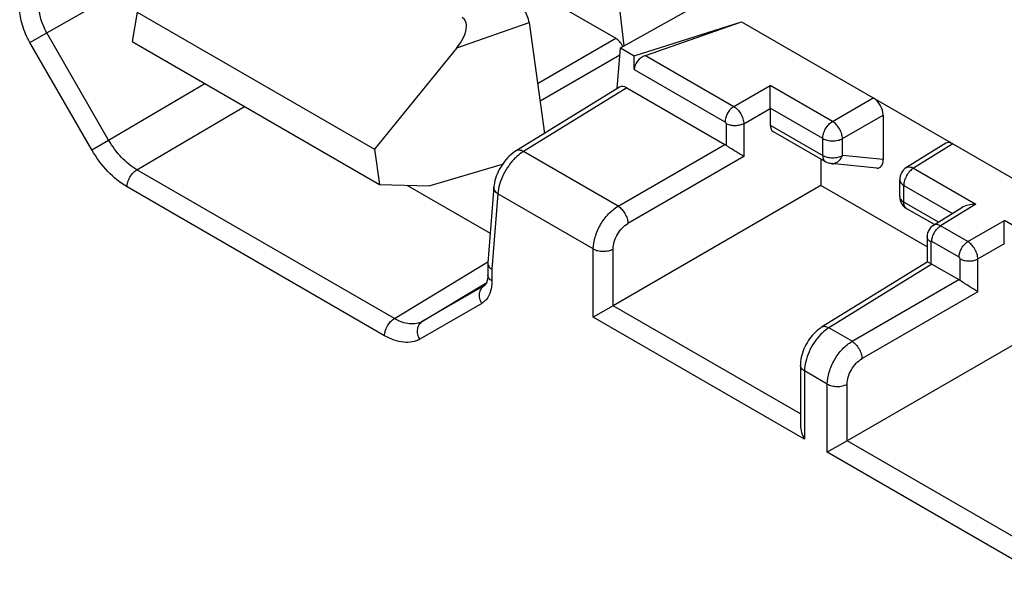
# Model space of a CAD drawing. Units: millimetres. Extents: x -71 to 80, y -126 to 127.
# Drawn here: x 28 to 42, y -46 to -38 of the extents above; entities that cross this region are included whole.
import ezdxf

# ---------------------------------------------------------------- set-up
doc = ezdxf.new("R2010")
doc.units = ezdxf.units.MM
doc.header["$LTSCALE"] = 16.335
doc.layers.get('0').update_dxf_attribs({"linetype": 'CONTINUOUS'})
doc.layers.add('DRAFT', color=7, linetype='CONTINUOUS')
doc.layers.add('RACCORDO', color=7, linetype='CONTINUOUS')

msp = doc.modelspace()

# ---------------------------------------------------------------- linework, layer by layer
at = {"color": 7, "linetype": 'CONTINUOUS'}
for p, q in [((29.424, -38.094), (29.354, -38.513)), ((29.424, -38.094), (32.796, -40.04)), ((33.963, -38.602), (34.991, -38.244)), ((29.354, -38.513), (32.866, -40.54)), ((33.963, -38.602), (32.796, -40.04)), ((32.796, -40.04), (32.866, -40.54)), ((32.866, -40.54), (33.573, -40.56))]:
    msp.add_line(p, q, dxfattribs=at)
for centre, major_axis, ratio, start_param, end_param in [((34.774, -38.161), (-0.16, 0.259), 0.579246, -2.22047, -0.82276), ((33.686, -38.541), (0.385, 0.344), 0.472624, -1.243642, 0.154069)]:
    msp.add_ellipse(centre, major_axis=major_axis, ratio=ratio, start_param=start_param, end_param=end_param, dxfattribs=at)
at = {"layer": 'DRAFT', "color": 7, "linetype": 'CONTINUOUS'}
for p, q in [((36.287, -38.602), (37.881, -37.712)), ((36.484, -38.716), (38.008, -38.232)), ((36.287, -38.602), (36.484, -38.716)), ((33.573, -40.56), (34.615, -40.253)), ((39.136, -40.182), (39.136, -40.557)), ((40.643, -41.428), (39.136, -40.557))]:
    msp.add_line(p, q, dxfattribs=at)
at = {"layer": 'RACCORDO', "color": 7, "linetype": 'CONTINUOUS'}
for p, q in [((36.183, -37.285), (36.336, -38.575)), ((28.141, -38.387), (29.776, -37.462)), ((34.504, -37.475), (36.223, -38.467)), ((34.991, -38.244), (35.211, -39.816)), ((36.643, -38.709), (38.008, -38.232)), ((38.008, -38.232), (46.203, -42.964)), ((27.902, -38.525), (28.141, -38.387)), ((29.02, -39.911), (28.141, -38.387)), ((28.781, -40.049), (27.902, -38.525)), ((35.112, -39.109), (36.223, -38.467)), ((35.147, -39.355), (36.279, -38.701)), ((36.241, -39.181), (36.287, -38.602)), ((36.484, -38.909), (36.484, -38.716)), ((36.643, -38.709), (37.898, -39.434)), ((36.484, -38.909), (37.773, -39.654)), ((29.02, -39.911), (30.384, -39.107)), ((37.898, -39.434), (38.416, -39.135)), ((39.3, -39.646), (38.416, -39.135)), ((36.276, -39.16), (34.808, -40.065)), ((36.378, -39.169), (34.91, -40.074)), ((36.378, -39.169), (37.771, -39.974)), ((39.3, -39.646), (39.878, -39.312)), ((29.42, -40.333), (30.948, -39.433)), ((38.04, -39.679), (38.416, -39.462)), ((39.161, -39.889), (38.416, -39.459)), ((38.416, -39.462), (38.416, -39.699)), ((39.441, -39.891), (40.02, -39.557)), ((40.02, -39.557), (40.02, -40.187)), ((37.788, -39.678), (37.788, -39.984)), ((38.04, -39.679), (38.04, -40.145)), ((38.416, -39.699), (39.161, -40.129)), ((38.458, -39.791), (39.203, -40.22)), ((28.781, -40.049), (29.02, -39.911)), ((36.254, -40.849), (37.771, -39.974)), ((39.161, -40.129), (39.161, -39.889)), ((39.441, -40.13), (39.441, -39.891)), ((40.908, -39.956), (40.349, -40.302)), ((41.009, -39.965), (40.451, -40.31)), ((36.254, -40.849), (34.91, -40.074)), ((40.02, -40.187), (39.441, -40.13)), ((38.04, -40.145), (36.395, -41.094)), ((39.202, -40.22), (39.203, -40.22)), ((39.927, -40.309), (39.283, -40.246)), ((33.078, -42.445), (29.42, -40.333)), ((40.451, -40.31), (41.335, -40.821)), ((40.254, -40.712), (40.254, -40.472)), ((32.939, -42.688), (29.281, -40.576)), ((33.257, -40.551), (34.438, -41.233)), ((34.49, -40.576), (34.405, -41.654)), ((34.548, -40.674), (34.463, -41.746)), ((35.903, -41.456), (34.548, -40.674)), ((39.136, -40.557), (36.183, -42.262)), ((40.312, -40.554), (41.004, -40.954)), ((40.312, -40.793), (40.312, -40.554)), ((40.804, -41.077), (40.312, -40.793)), ((41.335, -40.821), (40.835, -41.13)), ((40.748, -41.112), (40.354, -40.885)), ((41.135, -40.873), (40.733, -41.122)), ((41.222, -41.353), (41.74, -41.054)), ((42.623, -41.565), (41.74, -41.054)), ((41.222, -41.353), (40.835, -41.13)), ((40.643, -41.284), (40.643, -41.643)), ((40.696, -41.357), (40.696, -41.663)), ((41.097, -41.572), (40.71, -41.349)), ((41.363, -41.598), (41.74, -41.381)), ((35.903, -42.424), (35.903, -41.456)), ((36.183, -42.262), (36.183, -41.458)), ((33.078, -42.445), (34.406, -41.639)), ((34.405, -41.654), (34.404, -41.66)), ((34.404, -41.66), (34.404, -41.828)), ((40.644, -41.642), (39.144, -42.569)), ((41.111, -41.903), (41.111, -41.597)), ((41.363, -42.064), (41.363, -41.598)), ((34.463, -41.746), (34.463, -41.909)), ((40.712, -41.672), (39.247, -42.578)), ((40.712, -41.672), (41.095, -41.892)), ((33.478, -42.484), (34.389, -41.932)), ((39.577, -42.768), (41.095, -41.892)), ((34.357, -41.976), (33.478, -42.484)), ((34.357, -41.976), (34.36, -41.975)), ((34.36, -41.975), (34.357, -41.976)), ((34.36, -41.975), (34.36, -41.975)), ((41.363, -42.064), (39.719, -43.013)), ((34.318, -42.23), (33.439, -42.738)), ((36.183, -42.262), (35.903, -42.424)), ((38.845, -43.798), (36.183, -42.262)), ((38.903, -44.156), (35.903, -42.424)), ((42.459, -42.476), (39.507, -44.181)), ((39.577, -42.768), (39.247, -42.578)), ((38.845, -43.107), (38.845, -43.959)), ((39.226, -43.375), (38.903, -43.188)), ((38.903, -43.188), (38.903, -44.156)), ((39.226, -44.342), (39.226, -43.375)), ((39.507, -44.181), (39.507, -43.376)), ((39.507, -44.181), (39.226, -44.342)), ((42.168, -45.717), (39.507, -44.181)), ((42.227, -46.075), (39.226, -44.342))]:
    msp.add_line(p, q, dxfattribs=at)
for points in [[(34.808, -40.065), (34.786, -40.08), (34.76, -40.099), (34.734, -40.119), (34.71, -40.142), (34.686, -40.165), (34.663, -40.19), (34.642, -40.217), (34.621, -40.244), (34.602, -40.272), (34.583, -40.302), (34.566, -40.331), (34.551, -40.362), (34.537, -40.393), (34.525, -40.424), (34.514, -40.455), (34.505, -40.486), (34.498, -40.517), (34.493, -40.548), (34.49, -40.576)], [(40.733, -41.122), (40.723, -41.128), (40.71, -41.138), (40.698, -41.149), (40.687, -41.161), (40.677, -41.175), (40.668, -41.189), (40.661, -41.204), (40.654, -41.219), (40.649, -41.235), (40.646, -41.252), (40.644, -41.268), (40.643, -41.284)], [(34.404, -41.828), (34.404, -41.842), (34.403, -41.859), (34.402, -41.876), (34.399, -41.891), (34.396, -41.906), (34.393, -41.919), (34.389, -41.931), (34.385, -41.941), (34.381, -41.95), (34.377, -41.957), (34.373, -41.963), (34.369, -41.967), (34.366, -41.971), (34.362, -41.973), (34.36, -41.975)], [(39.144, -42.569), (39.127, -42.581), (39.103, -42.598), (39.079, -42.617), (39.056, -42.638), (39.034, -42.66), (39.013, -42.683), (38.993, -42.708), (38.973, -42.734), (38.955, -42.76), (38.938, -42.788), (38.922, -42.816), (38.908, -42.845), (38.895, -42.874), (38.883, -42.904), (38.873, -42.934), (38.864, -42.964), (38.857, -42.995), (38.851, -43.025), (38.847, -43.056), (38.845, -43.086), (38.845, -43.107)]]:
    msp.add_lwpolyline(points, dxfattribs=at)
for centre, radius, start, end in [((40.454, -40.472), 0.2, 121.7331, 179.9988), ((40.454, -40.712), 0.2, 179.9929, 219.4206), ((40.455, -40.711), 0.201, 219.4868, 237.6313), ((40.454, -40.712), 0.2, 237.6793, 240.0131)]:
    msp.add_arc(centre, radius, start, end, dxfattribs=at)
for centre, major_axis, ratio, start_param, end_param in [((36.22, -38.616), (-0.086, 0.158), 0.592243, -1.679814, -0.771654), ((36.645, -38.855), (0.136, 0.124), 0.697877, 1.020151, 2.573494), ((36.378, -39.332), (-0.1, 0.173), 0.577171, -0.785282, 0.016479), ((39.878, -39.475), (-0.1, 0.173), 0.577508, -2.356091, -0.785599), ((38.56, -39.618), (0.103, 0.172), 0.587318, -3.917906, -3.132556), ((37.771, -40.137), (-0.1, 0.173), 0.577508, -0.901261, -0.785599), ((41.01, -40.129), (-0.1, 0.173), 0.577156, -0.785294, 0.017286), ((39.878, -40.103), (-0.086, 0.2), 0.561028, -3.440584, -2.222547), ((40.712, -41.835), (-0.1, 0.173), 0.577156, -0.785294, -0.669632), ((41.095, -42.056), (-0.1, 0.173), 0.577508, -0.901261, -0.785599)]:
    msp.add_ellipse(centre, major_axis=major_axis, ratio=ratio, start_param=start_param, end_param=end_param, dxfattribs=at)
for points, knots in [([(27.902, -38.525), (27.857, -38.447), (27.787, -38.29), (27.757, -38.119), (27.757, -38.037)], [0, 0, 0, 0, 0.525565, 1, 1, 1, 1]), ([(28.141, -38.387), (28.109, -38.332), (28.059, -38.219), (28.037, -38.097), (28.037, -38.039)], [0, 0, 0, 0, 0.525414, 1, 1, 1, 1]), ([(38.416, -39.459), (38.416, -39.445), (38.416, -39.415), (38.415, -39.355), (38.415, -39.262), (38.415, -39.183), (38.416, -39.135)], [0, 0, 0, 0, 0.131058, 0.274563, 0.556759, 1, 1, 1, 1]), ([(37.898, -39.434), (37.881, -39.445), (37.847, -39.474), (37.808, -39.528), (37.781, -39.589), (37.773, -39.633), (37.773, -39.654)], [0, 0, 0, 0, 0.238316, 0.501098, 0.763283, 1, 1, 1, 1]), ([(37.898, -39.434), (37.918, -39.446), (37.956, -39.478), (38, -39.539), (38.03, -39.608), (38.04, -39.656), (38.04, -39.679)], [0, 0, 0, 0, 0.236565, 0.499715, 0.763041, 1, 1, 1, 1]), ([(37.773, -39.654), (37.778, -39.656), (37.784, -39.664), (37.788, -39.673), (37.788, -39.678)], [0, 0, 0, 0, 0.499718, 1, 1, 1, 1]), ([(38.04, -39.679), (38.022, -39.689), (37.98, -39.704), (37.913, -39.711), (37.847, -39.703), (37.805, -39.688), (37.788, -39.678)], [0, 0, 0, 0, 0.238313, 0.501092, 0.763277, 1, 1, 1, 1]), ([(39.161, -39.889), (39.161, -39.866), (39.17, -39.818), (39.199, -39.75), (39.243, -39.69), (39.28, -39.658), (39.3, -39.646)], [0, 0, 0, 0, 0.236719, 0.498907, 0.76169, 1, 1, 1, 1]), ([(39.441, -39.891), (39.441, -39.868), (39.432, -39.819), (39.401, -39.751), (39.357, -39.69), (39.32, -39.658), (39.3, -39.646)], [0, 0, 0, 0, 0.236733, 0.499994, 0.763258, 1, 1, 1, 1]), ([(29.42, -40.333), (29.34, -40.287), (29.188, -40.159), (29.072, -40), (29.02, -39.911)], [0, 0, 0, 0, 0.47453, 1, 1, 1, 1]), ([(38.04, -40.145), (38.002, -40.122), (37.941, -40.084), (37.857, -40.031), (37.81, -40), (37.788, -39.984)], [0, 0, 0, 0, 0.440517, 0.72096, 1, 1, 1, 1]), ([(39.161, -39.889), (39.181, -39.901), (39.227, -39.918), (39.301, -39.926), (39.375, -39.918), (39.421, -39.902), (39.441, -39.891)], [0, 0, 0, 0, 0.236725, 0.498913, 0.761694, 1, 1, 1, 1]), ([(29.281, -40.576), (29.181, -40.518), (28.991, -40.359), (28.846, -40.16), (28.781, -40.049)], [0, 0, 0, 0, 0.474434, 1, 1, 1, 1]), ([(34.91, -40.074), (34.901, -40.079), (34.861, -40.106), (34.824, -40.136), (34.799, -40.162)], [0, 0, 0, 0, 0.236996, 1, 1, 1, 1]), ([(34.91, -40.074), (34.893, -40.064), (34.866, -40.054), (34.83, -40.055), (34.815, -40.061), (34.808, -40.065)], [0, 0, 0, 0, 0.549162, 0.782598, 1, 1, 1, 1]), ([(39.161, -40.129), (39.161, -40.148), (39.165, -40.176), (39.184, -40.206), (39.196, -40.216), (39.202, -40.22)], [0, 0, 0, 0, 0.547708, 0.781541, 1, 1, 1, 1]), ([(39.161, -40.129), (39.181, -40.14), (39.227, -40.157), (39.301, -40.165), (39.375, -40.158), (39.421, -40.141), (39.441, -40.13)], [0, 0, 0, 0, 0.236724, 0.49891, 0.761689, 1, 1, 1, 1]), ([(39.283, -40.246), (39.299, -40.248), (39.332, -40.244), (39.378, -40.22), (39.416, -40.181), (39.434, -40.148), (39.441, -40.13)], [0, 0, 0, 0, 0.227217, 0.466517, 0.724323, 1, 1, 1, 1]), ([(34.799, -40.162), (34.763, -40.196), (34.697, -40.274), (34.62, -40.403), (34.567, -40.538), (34.55, -40.63), (34.548, -40.674)], [0, 0, 0, 0, 0.256908, 0.520465, 0.773261, 1, 1, 1, 1]), ([(29.281, -40.576), (29.281, -40.553), (29.29, -40.505), (29.32, -40.437), (29.363, -40.377), (29.401, -40.345), (29.42, -40.333)], [0, 0, 0, 0, 0.236717, 0.498902, 0.761684, 1, 1, 1, 1]), ([(40.451, -40.31), (40.431, -40.322), (40.394, -40.354), (40.35, -40.415), (40.321, -40.483), (40.312, -40.531), (40.312, -40.554)], [0, 0, 0, 0, 0.23831, 0.501093, 0.763281, 1, 1, 1, 1]), ([(40.349, -40.302), (40.355, -40.298), (40.371, -40.292), (40.407, -40.29), (40.434, -40.301), (40.451, -40.31)], [0, 0, 0, 0, 0.217476, 0.450917, 1, 1, 1, 1]), ([(40.254, -40.472), (40.254, -40.48), (40.257, -40.496), (40.273, -40.527), (40.296, -40.544), (40.312, -40.554)], [0, 0, 0, 0, 0.218453, 0.452296, 1, 1, 1, 1]), ([(34.548, -40.674), (34.53, -40.662), (34.507, -40.64), (34.491, -40.603), (34.489, -40.585), (34.49, -40.576)], [0, 0, 0, 0, 0.54218, 0.777962, 1, 1, 1, 1]), ([(40.254, -40.712), (40.254, -40.719), (40.257, -40.735), (40.273, -40.766), (40.296, -40.784), (40.312, -40.793)], [0, 0, 0, 0, 0.218453, 0.452296, 1, 1, 1, 1]), ([(40.354, -40.885), (40.347, -40.881), (40.335, -40.871), (40.316, -40.841), (40.312, -40.812), (40.312, -40.793)], [0, 0, 0, 0, 0.218462, 0.452283, 1, 1, 1, 1]), ([(41.335, -40.821), (41.3, -40.821), (41.23, -40.83), (41.163, -40.855), (41.134, -40.873)], [0, 0, 0, 0, 0.508066, 1, 1, 1, 1]), ([(35.903, -41.456), (35.903, -41.399), (35.925, -41.278), (36, -41.108), (36.11, -40.958), (36.204, -40.879), (36.254, -40.849)], [0, 0, 0, 0, 0.236387, 0.498269, 0.761091, 1, 1, 1, 1]), ([(36.254, -40.849), (36.274, -40.861), (36.311, -40.894), (36.355, -40.954), (36.386, -41.023), (36.395, -41.071), (36.395, -41.094)], [0, 0, 0, 0, 0.236742, 0.500006, 0.763267, 1, 1, 1, 1]), ([(36.183, -41.458), (36.183, -41.423), (36.196, -41.351), (36.242, -41.249), (36.308, -41.159), (36.365, -41.112), (36.395, -41.094)], [0, 0, 0, 0, 0.236175, 0.497843, 0.760681, 1, 1, 1, 1]), ([(41.74, -41.378), (41.74, -41.364), (41.739, -41.334), (41.739, -41.274), (41.738, -41.18), (41.739, -41.102), (41.74, -41.054)], [0, 0, 0, 0, 0.131058, 0.274563, 0.556759, 1, 1, 1, 1]), ([(40.71, -41.349), (40.71, -41.329), (40.718, -41.285), (40.744, -41.224), (40.784, -41.17), (40.817, -41.141), (40.835, -41.13)], [0, 0, 0, 0, 0.236717, 0.498902, 0.761684, 1, 1, 1, 1]), ([(40.835, -41.13), (40.818, -41.12), (40.791, -41.11), (40.755, -41.112), (40.739, -41.117), (40.733, -41.122)], [0, 0, 0, 0, 0.54875, 0.782339, 1, 1, 1, 1]), ([(40.696, -41.357), (40.681, -41.349), (40.655, -41.329), (40.643, -41.298), (40.643, -41.284)], [0, 0, 0, 0, 0.550776, 1, 1, 1, 1]), ([(40.71, -41.349), (40.707, -41.347), (40.699, -41.346), (40.696, -41.354), (40.696, -41.357)], [0, 0, 0, 0, 0.499802, 1, 1, 1, 1]), ([(41.097, -41.572), (41.097, -41.552), (41.104, -41.508), (41.131, -41.447), (41.17, -41.393), (41.204, -41.364), (41.222, -41.353)], [0, 0, 0, 0, 0.236717, 0.498902, 0.761684, 1, 1, 1, 1]), ([(41.363, -41.598), (41.363, -41.575), (41.354, -41.527), (41.323, -41.458), (41.279, -41.397), (41.242, -41.365), (41.222, -41.353)], [0, 0, 0, 0, 0.236539, 0.499699, 0.763036, 1, 1, 1, 1]), ([(35.903, -41.456), (35.923, -41.468), (35.969, -41.484), (36.043, -41.493), (36.117, -41.485), (36.163, -41.469), (36.183, -41.458)], [0, 0, 0, 0, 0.236723, 0.498908, 0.761687, 1, 1, 1, 1]), ([(34.404, -41.66), (34.404, -41.663), (34.406, -41.678), (34.411, -41.692), (34.417, -41.702)], [0, 0, 0, 0, 0.242155, 1, 1, 1, 1]), ([(40.696, -41.663), (40.688, -41.66), (40.675, -41.654), (40.661, -41.648), (40.652, -41.645), (40.648, -41.643), (40.645, -41.642), (40.644, -41.642), (40.643, -41.642)], [0, 0, 0, 0, 0.438765, 0.747573, 0.853528, 0.9293, 0.977086, 1, 1, 1, 1]), ([(41.111, -41.597), (41.111, -41.592), (41.108, -41.583), (41.101, -41.575), (41.097, -41.572)], [0, 0, 0, 0, 0.499702, 1, 1, 1, 1]), ([(41.111, -41.597), (41.129, -41.607), (41.17, -41.622), (41.237, -41.63), (41.303, -41.623), (41.345, -41.608), (41.363, -41.598)], [0, 0, 0, 0, 0.236723, 0.498908, 0.761687, 1, 1, 1, 1]), ([(34.417, -41.702), (34.419, -41.706), (34.432, -41.724), (34.449, -41.738), (34.463, -41.746)], [0, 0, 0, 0, 0.230082, 1, 1, 1, 1]), ([(34.463, -41.909), (34.447, -41.9), (34.424, -41.882), (34.407, -41.851), (34.404, -41.835), (34.404, -41.828)], [0, 0, 0, 0, 0.5477, 0.781548, 1, 1, 1, 1]), ([(34.463, -41.909), (34.463, -41.919), (34.462, -41.957), (34.458, -41.994), (34.452, -42.022)], [0, 0, 0, 0, 0.260631, 1, 1, 1, 1]), ([(41.363, -42.064), (41.326, -42.041), (41.265, -42.003), (41.18, -41.95), (41.134, -41.919), (41.111, -41.903)], [0, 0, 0, 0, 0.440518, 0.720961, 1, 1, 1, 1]), ([(34.318, -42.23), (34.305, -42.208), (34.287, -42.16), (34.284, -42.086), (34.307, -42.02), (34.339, -41.987), (34.357, -41.976)], [0, 0, 0, 0, 0.272537, 0.532545, 0.77362, 1, 1, 1, 1]), ([(34.452, -42.022), (34.443, -42.066), (34.421, -42.129), (34.367, -42.196), (34.335, -42.22), (34.318, -42.23)], [0, 0, 0, 0, 0.530771, 0.769957, 1, 1, 1, 1]), ([(32.939, -42.688), (32.939, -42.665), (32.947, -42.617), (32.977, -42.549), (33.02, -42.488), (33.058, -42.456), (33.078, -42.445)], [0, 0, 0, 0, 0.236717, 0.498902, 0.761684, 1, 1, 1, 1]), ([(33.478, -42.484), (33.451, -42.499), (33.39, -42.522), (33.29, -42.524), (33.182, -42.498), (33.113, -42.465), (33.078, -42.445)], [0, 0, 0, 0, 0.218125, 0.451387, 0.710494, 1, 1, 1, 1]), ([(33.439, -42.738), (33.426, -42.715), (33.407, -42.668), (33.404, -42.594), (33.427, -42.528), (33.459, -42.495), (33.478, -42.484)], [0, 0, 0, 0, 0.272537, 0.532545, 0.77362, 1, 1, 1, 1]), ([(39.247, -42.578), (39.238, -42.584), (39.198, -42.61), (39.162, -42.641), (39.136, -42.666)], [0, 0, 0, 0, 0.237394, 1, 1, 1, 1]), ([(39.247, -42.578), (39.23, -42.568), (39.203, -42.558), (39.166, -42.559), (39.151, -42.565), (39.144, -42.569)], [0, 0, 0, 0, 0.549078, 0.782525, 1, 1, 1, 1]), ([(33.439, -42.738), (33.406, -42.757), (33.33, -42.784), (33.204, -42.787), (33.07, -42.755), (32.983, -42.713), (32.939, -42.688)], [0, 0, 0, 0, 0.217757, 0.45094, 0.7102, 1, 1, 1, 1]), ([(39.136, -42.666), (39.101, -42.702), (39.038, -42.78), (38.964, -42.912), (38.916, -43.05), (38.903, -43.144), (38.903, -43.188)], [0, 0, 0, 0, 0.254572, 0.516768, 0.770136, 1, 1, 1, 1]), ([(39.226, -43.375), (39.226, -43.318), (39.248, -43.197), (39.323, -43.027), (39.433, -42.877), (39.528, -42.798), (39.577, -42.768)], [0, 0, 0, 0, 0.236387, 0.498269, 0.761091, 1, 1, 1, 1]), ([(39.577, -42.768), (39.597, -42.78), (39.635, -42.813), (39.679, -42.873), (39.709, -42.942), (39.719, -42.99), (39.719, -43.013)], [0, 0, 0, 0, 0.236742, 0.500006, 0.763267, 1, 1, 1, 1]), ([(39.507, -43.376), (39.507, -43.342), (39.52, -43.27), (39.565, -43.168), (39.632, -43.078), (39.689, -43.031), (39.719, -43.013)], [0, 0, 0, 0, 0.236175, 0.497843, 0.760681, 1, 1, 1, 1]), ([(38.903, -43.189), (38.887, -43.179), (38.865, -43.161), (38.848, -43.13), (38.845, -43.115), (38.845, -43.107)], [0, 0, 0, 0, 0.547699, 0.781548, 1, 1, 1, 1]), ([(39.226, -43.375), (39.246, -43.386), (39.292, -43.403), (39.366, -43.412), (39.44, -43.404), (39.487, -43.388), (39.507, -43.376)], [0, 0, 0, 0, 0.236723, 0.498908, 0.761687, 1, 1, 1, 1]), ([(38.845, -43.959), (38.845, -43.993), (38.858, -44.062), (38.886, -44.126), (38.903, -44.156)], [0, 0, 0, 0, 0.492766, 1, 1, 1, 1])]:
    msp.add_open_spline(points, degree=3, knots=knots, dxfattribs=at)
msp.add_open_spline([(39.283, -40.246), (39.255, -40.243), (39.227, -40.234), (39.202, -40.22)], degree=3, dxfattribs=at)

doc.saveas('drawing.dxf')
